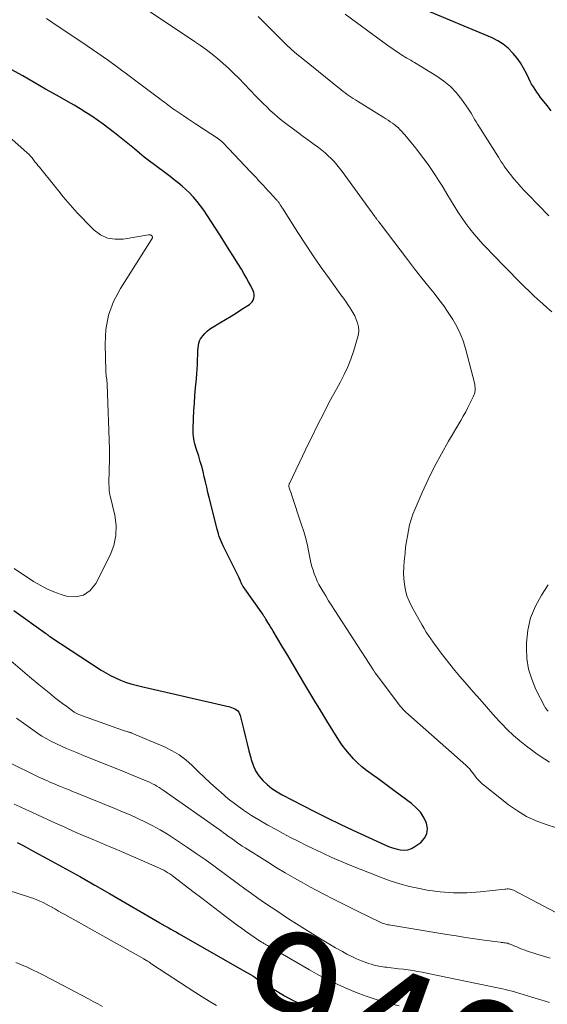
# Model space of a CAD drawing. Units: feet. Extents: x 1994998 to 2000000, y 585000 to 590000.
# Drawn here: x 1996776 to 1996857, y 586571 to 586723 of the extents above; entities that cross this region are included whole.
import ezdxf
from ezdxf.enums import TextEntityAlignment as Align

# ---------------------------------------------------------------- set-up
doc = ezdxf.new("R2010")
doc.units = ezdxf.units.FT
doc.header["$LTSCALE"] = 100
doc.header["$MEASUREMENT"] = 0
for name, color, linetype, lineweight in [('CONTOUR INDEX', 32, 'Continuous', 25), ('CONTOUR INDEX LABEL', 7, 'Continuous', 15), ('CONTOUR INTERMEDIATE', 40, 'Continuous', 15)]:
    doc.layers.add(name, color=color, linetype=linetype, lineweight=lineweight)
doc.styles.add('slant', font='romans.shx', dxfattribs={"oblique": 14.999978})

msp = doc.modelspace()

# ---------------------------------------------------------------- linework, layer by layer
at = {"layer": 'CONTOUR INDEX', "flags": 128}
for points, elevation in [([(1996857.82, 586708.67), (1996857.18, 586709.49), (1996856.49, 586710.37), (1996856.19, 586710.76), (1996855.9, 586711.15), (1996855.61, 586711.55), (1996855.33, 586711.95), (1996855.07, 586712.36), (1996854.81, 586712.78), (1996854.58, 586713.21), (1996854.37, 586713.65), (1996854, 586714.45), (1996853.57, 586715.28), (1996853.1, 586716.07), (1996852.56, 586716.82), (1996851.97, 586717.54), (1996851.88, 586717.64), (1996851.18, 586718.33), (1996850.42, 586718.95), (1996849.59, 586719.47), (1996848.7, 586719.91), (1996837.89, 586724.43)], 940), ([(1996774.98, 586631.69), (1996779.82, 586628.19), (1996779.9, 586628.13), (1996779.99, 586628.07), (1996780.07, 586628), (1996780.15, 586627.94), (1996780.19, 586627.9), (1996780.25, 586627.86), (1996780.31, 586627.81), (1996780.37, 586627.77), (1996780.43, 586627.72), (1996780.49, 586627.68), (1996780.55, 586627.63), (1996780.61, 586627.59), (1996780.67, 586627.55), (1996788.42, 586622.49), (1996789.14, 586622.05), (1996789.87, 586621.64), (1996790.63, 586621.27), (1996791.4, 586620.94), (1996792.19, 586620.64), (1996792.99, 586620.37), (1996793.8, 586620.14), (1996794.62, 586619.93), (1996808.27, 586616.81), (1996808.54, 586616.73), (1996808.79, 586616.63), (1996809.04, 586616.51), (1996809.28, 586616.36), (1996809.48, 586616.18), (1996809.65, 586615.98), (1996809.78, 586615.74), (1996809.87, 586615.49), (1996810.43, 586613.23), (1996810.69, 586612.17), (1996810.95, 586611.1), (1996811.22, 586610.04), (1996811.48, 586608.98), (1996811.55, 586608.7), (1996811.85, 586607.82), (1996812.23, 586606.98), (1996812.74, 586606.21), (1996813.34, 586605.49), (1996814.03, 586604.84), (1996814.76, 586604.24), (1996815.55, 586603.72), (1996816.36, 586603.25), (1996819.54, 586601.6), (1996821.45, 586600.63), (1996823.36, 586599.67), (1996825.29, 586598.74), (1996827.22, 586597.83), (1996832.17, 586595.53), (1996832.74, 586595.29), (1996833.33, 586595.08), (1996833.93, 586594.92), (1996834.54, 586594.78), (1996835.15, 586594.75), (1996835.73, 586594.8), (1996836.28, 586595), (1996836.81, 586595.28), (1996837.72, 586595.92), (1996838.3, 586596.56), (1996838.67, 586597.26), (1996838.74, 586598.05), (1996838.6, 586598.9), (1996838.16, 586599.76), (1996837.65, 586600.57), (1996837.01, 586601.27), (1996836.28, 586601.92), (1996833.57, 586603.95), (1996832.75, 586604.56), (1996831.93, 586605.16), (1996831.1, 586605.76), (1996830.26, 586606.35), (1996830.08, 586606.48), (1996829.35, 586607.02), (1996828.64, 586607.59), (1996827.97, 586608.2), (1996827.33, 586608.83), (1996826.72, 586609.5), (1996826.14, 586610.2), (1996825.6, 586610.93), (1996825.1, 586611.68), (1996824.17, 586613.16), (1996823.22, 586614.67), (1996822.29, 586616.19), (1996821.36, 586617.71), (1996820.45, 586619.25), (1996819.85, 586620.25), (1996818.97, 586621.74), (1996818.09, 586623.22), (1996817.2, 586624.71), (1996816.31, 586626.2), (1996814.94, 586628.49), (1996814.74, 586628.83), (1996814.54, 586629.17), (1996814.33, 586629.51), (1996814.13, 586629.84), (1996813.84, 586630.32), (1996813.78, 586630.42), (1996813.72, 586630.51), (1996813.66, 586630.61), (1996813.6, 586630.71), (1996813.53, 586630.8), (1996813.47, 586630.9), (1996813.4, 586630.99), (1996813.34, 586631.08), (1996810.31, 586635.36), (1996810.25, 586635.44), (1996810.2, 586635.53), (1996810.15, 586635.62), (1996810.11, 586635.71), (1996810.06, 586635.81), (1996810.03, 586635.9), (1996809.99, 586635.99), (1996809.95, 586636.09), (1996809.91, 586636.21), (1996809.86, 586636.36), (1996809.8, 586636.51), (1996809.73, 586636.66), (1996809.66, 586636.8), (1996807.41, 586641.32), (1996807.24, 586641.66), (1996807.07, 586642.02), (1996806.92, 586642.37), (1996806.77, 586642.73), (1996806.64, 586643.09), (1996806.51, 586643.46), (1996806.4, 586643.83), (1996806.3, 586644.21), (1996805.09, 586649.08), (1996804.89, 586649.88), (1996804.7, 586650.68), (1996804.51, 586651.48), (1996804.33, 586652.28), (1996804.14, 586653.07), (1996803.93, 586653.87), (1996803.7, 586654.65), (1996803.46, 586655.44), (1996803.06, 586656.63), (1996802.95, 586657), (1996802.85, 586657.38), (1996802.77, 586657.75), (1996802.7, 586658.13), (1996802.64, 586658.51), (1996802.61, 586658.9), (1996802.6, 586659.28), (1996802.6, 586659.67), (1996802.67, 586661.26), (1996802.73, 586662.44), (1996802.8, 586663.62), (1996802.88, 586664.8), (1996802.98, 586665.98), (1996803.11, 586667.38), (1996803.17, 586668.12), (1996803.22, 586668.85), (1996803.26, 586669.59), (1996803.29, 586670.33), (1996803.31, 586671.08), (1996803.33, 586671.44), (1996803.35, 586671.8), (1996803.38, 586672.17), (1996803.42, 586672.53), (1996803.49, 586672.88), (1996803.59, 586673.21), (1996803.76, 586673.52), (1996803.95, 586673.82), (1996804.11, 586674.02), (1996804.43, 586674.38), (1996804.77, 586674.72), (1996805.15, 586675.01), (1996805.55, 586675.28), (1996806.74, 586675.99), (1996807.6, 586676.5), (1996808.45, 586677.02), (1996809.3, 586677.55), (1996810.14, 586678.09), (1996811.29, 586678.83), (1996811.52, 586679.03), (1996811.72, 586679.24), (1996811.87, 586679.5), (1996811.97, 586679.79), (1996812.02, 586680.09), (1996812.02, 586680.38), (1996811.96, 586680.68), (1996811.85, 586680.96), (1996811.48, 586681.71), (1996811.14, 586682.35), (1996810.79, 586683), (1996810.43, 586683.63), (1996810.05, 586684.26), (1996809.49, 586685.14), (1996808.83, 586686.21), (1996808.16, 586687.27), (1996807.49, 586688.33), (1996806.81, 586689.39), (1996804.71, 586692.66), (1996804.24, 586693.36), (1996803.74, 586694.05), (1996803.22, 586694.71), (1996802.67, 586695.36), (1996802.58, 586695.46), (1996802.04, 586696.03), (1996801.49, 586696.58), (1996800.91, 586697.09), (1996800.31, 586697.59), (1996799.7, 586698.06), (1996799.08, 586698.54), (1996798.45, 586699), (1996797.83, 586699.47), (1996797.45, 586699.75), (1996796.65, 586700.34), (1996795.86, 586700.94), (1996795.08, 586701.56), (1996794.31, 586702.18), (1996793.54, 586702.81), (1996792.77, 586703.44), (1996792, 586704.07), (1996791.23, 586704.69), (1996790.46, 586705.31), (1996789.61, 586705.97), (1996788.75, 586706.62), (1996787.88, 586707.24), (1996786.99, 586707.85), (1996786.08, 586708.43), (1996785.17, 586709), (1996784.25, 586709.55), (1996783.32, 586710.09), (1996781.64, 586711.04), (1996779.86, 586712.04), (1996778.09, 586713.05), (1996776.32, 586714.06), (1996774.54, 586715.06)], 920), ([(1996775.47, 586595.9), (1996776.17, 586595.54), (1996776.87, 586595.17), (1996777.57, 586594.8), (1996780.71, 586593.09), (1996782.97, 586591.85), (1996785.22, 586590.6), (1996787.45, 586589.33), (1996789.69, 586588.04), (1996797.45, 586583.52), (1996797.53, 586583.47), (1996797.61, 586583.43), (1996797.69, 586583.38), (1996797.77, 586583.34), (1996797.8, 586583.32), (1996797.87, 586583.28), (1996797.93, 586583.25), (1996798, 586583.21), (1996798.06, 586583.18), (1996798.78, 586582.79), (1996799.19, 586582.56), (1996799.61, 586582.32), (1996800.03, 586582.09), (1996800.45, 586581.85), (1996810.76, 586575.95), (1996811.11, 586575.75), (1996811.45, 586575.55), (1996811.79, 586575.34), (1996812.12, 586575.13), (1996812.45, 586574.92), (1996812.95, 586574.6), (1996813.45, 586574.28), (1996813.95, 586573.97), (1996814.45, 586573.66), (1996816.28, 586572.54), (1996816.71, 586572.29), (1996817.14, 586572.04), (1996817.58, 586571.81), (1996818.03, 586571.58), (1996818.48, 586571.37), (1996818.92, 586571.15), (1996819.37, 586570.94)], 940)]:
    msp.add_lwpolyline(points, dxfattribs=dict(at, elevation=elevation))
at = {"layer": 'CONTOUR INTERMEDIATE', "flags": 128}
for points, elevation in [([(1996857.55, 586608.31), (1996856.83, 586608.75), (1996856.13, 586609.21), (1996855.45, 586609.68), (1996854.77, 586610.17), (1996854, 586610.74), (1996852.98, 586611.56), (1996851.99, 586612.41), (1996851.05, 586613.32), (1996850.14, 586614.26), (1996849.86, 586614.58), (1996848.84, 586615.71), (1996847.83, 586616.84), (1996846.82, 586617.98), (1996845.81, 586619.13), (1996844.54, 586620.58), (1996843.75, 586621.5), (1996842.96, 586622.44), (1996842.19, 586623.39), (1996841.44, 586624.35), (1996840.71, 586625.29), (1996840.33, 586625.79), (1996839.96, 586626.29), (1996839.6, 586626.8), (1996839.24, 586627.31), (1996838.89, 586627.83), (1996838.55, 586628.35), (1996838.23, 586628.89), (1996837.92, 586629.43), (1996836.29, 586632.33), (1996835.9, 586633.13), (1996835.58, 586633.95), (1996835.35, 586634.81), (1996835.18, 586635.68), (1996835.1, 586636.58), (1996835.06, 586637.47), (1996835.08, 586638.37), (1996835.14, 586639.26), (1996835.28, 586640.53), (1996835.38, 586641.41), (1996835.5, 586642.28), (1996835.64, 586643.15), (1996835.8, 586644.01), (1996835.99, 586644.87), (1996836.22, 586645.71), (1996836.51, 586646.54), (1996836.84, 586647.35), (1996837.93, 586649.83), (1996838.86, 586651.85), (1996839.85, 586653.85), (1996840.9, 586655.82), (1996842, 586657.76), (1996843.88, 586660.95), (1996844.26, 586661.62), (1996844.64, 586662.29), (1996844.99, 586662.98), (1996845.33, 586663.67), (1996845.79, 586664.61), (1996845.88, 586664.84), (1996845.97, 586665.07), (1996846.03, 586665.31), (1996846.08, 586665.56), (1996846.1, 586665.81), (1996846.1, 586666.05), (1996846.07, 586666.3), (1996846.03, 586666.54), (1996844.61, 586672.03), (1996844.25, 586673.21), (1996843.81, 586674.36), (1996843.27, 586675.46), (1996842.65, 586676.54), (1996841.96, 586677.58), (1996841.25, 586678.6), (1996840.51, 586679.6), (1996839.75, 586680.58), (1996839.02, 586681.48), (1996837.89, 586682.91), (1996836.76, 586684.35), (1996835.64, 586685.79), (1996834.53, 586687.24), (1996831.58, 586691.12), (1996831.48, 586691.25), (1996831.38, 586691.38), (1996831.28, 586691.5), (1996831.19, 586691.63), (1996831.12, 586691.72), (1996831.05, 586691.8), (1996830.99, 586691.88), (1996830.93, 586691.96), (1996830.87, 586692.04), (1996830.78, 586692.17), (1996830.77, 586692.19), (1996830.75, 586692.21), (1996830.74, 586692.23), (1996830.72, 586692.25), (1996830.67, 586692.33), (1996830.65, 586692.35), (1996830.64, 586692.37), (1996830.63, 586692.39), (1996830.61, 586692.41), (1996825.58, 586699.35), (1996825.19, 586699.86), (1996824.78, 586700.36), (1996824.35, 586700.85), (1996823.91, 586701.32), (1996823.44, 586701.77), (1996822.97, 586702.2), (1996822.47, 586702.61), (1996821.95, 586703.01), (1996821.29, 586703.49), (1996820.43, 586704.12), (1996819.58, 586704.74), (1996818.72, 586705.37), (1996817.87, 586706), (1996816.9, 586706.73), (1996816.28, 586707.2), (1996815.67, 586707.69), (1996815.09, 586708.21), (1996814.51, 586708.74), (1996813.95, 586709.28), (1996813.39, 586709.83), (1996812.84, 586710.38), (1996812.3, 586710.94), (1996809.63, 586713.72), (1996808.85, 586714.5), (1996808.05, 586715.27), (1996807.23, 586716), (1996806.39, 586716.72), (1996805.52, 586717.41), (1996804.65, 586718.08), (1996803.75, 586718.73), (1996802.84, 586719.36), (1996793.97, 586725.3)], 928), ([(1996857.47, 586692.48), (1996854.28, 586695.76), (1996853.71, 586696.36), (1996853.15, 586696.97), (1996852.61, 586697.59), (1996852.07, 586698.22), (1996851.53, 586698.88), (1996851.28, 586699.19), (1996851.03, 586699.51), (1996850.79, 586699.84), (1996850.56, 586700.17), (1996850.34, 586700.5), (1996850.12, 586700.84), (1996849.9, 586701.18), (1996849.68, 586701.52), (1996846.64, 586706.3), (1996846.44, 586706.63), (1996846.24, 586706.96), (1996846.05, 586707.3), (1996845.86, 586707.64), (1996845.67, 586707.98), (1996845.47, 586708.31), (1996845.26, 586708.64), (1996845.05, 586708.96), (1996843.98, 586710.47), (1996843.16, 586711.49), (1996842.27, 586712.43), (1996841.28, 586713.25), (1996840.21, 586714), (1996836.73, 586716.13), (1996836.45, 586716.3), (1996836.16, 586716.47), (1996835.87, 586716.64), (1996835.58, 586716.8), (1996835.29, 586716.97), (1996835, 586717.14), (1996834.72, 586717.32), (1996834.45, 586717.51), (1996833.43, 586718.21), (1996832.65, 586718.76), (1996831.87, 586719.31), (1996831.1, 586719.87), (1996830.32, 586720.43), (1996826.04, 586723.57)], 936), ([(1996858.65, 586598.16), (1996857.07, 586598.69), (1996855.52, 586599.26), (1996854.03, 586599.94), (1996852.61, 586600.78), (1996851.26, 586601.73), (1996847.57, 586604.62), (1996847.16, 586604.97), (1996846.78, 586605.34), (1996846.42, 586605.73), (1996846.08, 586606.15), (1996845.67, 586606.72), (1996845.55, 586606.87), (1996845.44, 586607.02), (1996845.32, 586607.16), (1996845.2, 586607.3), (1996845.07, 586607.43), (1996844.94, 586607.56), (1996844.81, 586607.69), (1996844.67, 586607.82), (1996835.43, 586616), (1996835.21, 586616.21), (1996834.99, 586616.42), (1996834.79, 586616.65), (1996834.6, 586616.89), (1996830.81, 586621.85), (1996830.76, 586621.91), (1996830.72, 586621.98), (1996830.67, 586622.04), (1996830.63, 586622.11), (1996830.58, 586622.2), (1996830.56, 586622.23), (1996830.55, 586622.25), (1996830.54, 586622.27), (1996830.53, 586622.29), (1996830.47, 586622.38), (1996830.46, 586622.4), (1996830.45, 586622.42), (1996830.44, 586622.44), (1996830.43, 586622.46), (1996830.38, 586622.53), (1996830.37, 586622.55), (1996830.36, 586622.57), (1996830.34, 586622.59), (1996830.33, 586622.61), (1996824.45, 586631.67), (1996823.97, 586632.41), (1996823.5, 586633.16), (1996823.05, 586633.91), (1996822.59, 586634.66), (1996822.3, 586635.16), (1996822.01, 586635.68), (1996821.74, 586636.21), (1996821.51, 586636.75), (1996821.29, 586637.3), (1996821.1, 586637.86), (1996820.93, 586638.43), (1996820.78, 586639), (1996820.66, 586639.58), (1996820.46, 586640.6), (1996820.22, 586641.68), (1996819.96, 586642.76), (1996819.66, 586643.83), (1996819.33, 586644.89), (1996817.8, 586649.53), (1996817.78, 586649.6), (1996817.75, 586649.67), (1996817.73, 586649.74), (1996817.7, 586649.81), (1996817.67, 586649.88), (1996817.64, 586649.95), (1996817.61, 586650.02), (1996817.58, 586650.09), (1996817.41, 586650.57), (1996817.39, 586650.65), (1996817.37, 586650.74), (1996817.36, 586650.82), (1996817.36, 586650.91), (1996817.37, 586651), (1996817.39, 586651.08), (1996817.42, 586651.17), (1996817.45, 586651.25), (1996820.46, 586657.51), (1996821.04, 586658.71), (1996821.63, 586659.92), (1996822.23, 586661.11), (1996822.84, 586662.31), (1996822.89, 586662.41), (1996823.48, 586663.55), (1996824.08, 586664.68), (1996824.69, 586665.8), (1996825.31, 586666.93), (1996825.9, 586668.06), (1996826.44, 586669.21), (1996826.9, 586670.4), (1996827.32, 586671.6), (1996827.97, 586673.7), (1996828.09, 586674.27), (1996828.14, 586674.84), (1996828.09, 586675.41), (1996827.96, 586675.98), (1996827.75, 586676.54), (1996827.52, 586677.09), (1996827.24, 586677.61), (1996826.93, 586678.12), (1996826.87, 586678.2), (1996826.51, 586678.74), (1996826.14, 586679.27), (1996825.77, 586679.8), (1996825.39, 586680.33), (1996823.62, 586682.78), (1996822.37, 586684.54), (1996821.14, 586686.32), (1996819.94, 586688.12), (1996818.76, 586689.93), (1996816.37, 586693.67), (1996816.3, 586693.79), (1996816.22, 586693.91), (1996816.15, 586694.03), (1996816.07, 586694.15), (1996816.05, 586694.19), (1996815.99, 586694.29), (1996815.92, 586694.39), (1996815.85, 586694.49), (1996815.78, 586694.59), (1996815.71, 586694.69), (1996815.63, 586694.78), (1996815.55, 586694.88), (1996815.47, 586694.97), (1996814.89, 586695.59), (1996814.52, 586695.99), (1996814.14, 586696.4), (1996813.77, 586696.8), (1996813.4, 586697.2), (1996812.66, 586698.01), (1996812.51, 586698.17), (1996812.36, 586698.33), (1996812.22, 586698.5), (1996812.07, 586698.66), (1996811.92, 586698.82), (1996811.77, 586698.98), (1996811.62, 586699.14), (1996811.47, 586699.3), (1996807.22, 586703.77), (1996807.13, 586703.85), (1996807.05, 586703.93), (1996806.96, 586704.01), (1996806.87, 586704.08), (1996806.78, 586704.16), (1996806.69, 586704.23), (1996806.59, 586704.29), (1996806.5, 586704.36), (1996802.99, 586706.67), (1996802.35, 586707.09), (1996801.72, 586707.51), (1996801.08, 586707.94), (1996800.45, 586708.37), (1996799.7, 586708.88), (1996799.44, 586709.06), (1996799.18, 586709.24), (1996798.93, 586709.43), (1996798.68, 586709.61), (1996798.43, 586709.81), (1996798.18, 586710), (1996797.93, 586710.19), (1996797.68, 586710.38), (1996792.75, 586714.1), (1996791.16, 586715.28), (1996789.55, 586716.44), (1996787.92, 586717.57), (1996786.28, 586718.69), (1996783.28, 586720.68), (1996781.62, 586721.79), (1996779.97, 586722.92)], 924), ([(1996857.9, 586677.71), (1996857.18, 586678.33), (1996856.48, 586678.96), (1996855.77, 586679.59), (1996855.08, 586680.24), (1996854.4, 586680.9), (1996853.72, 586681.56), (1996853.05, 586682.23), (1996848.7, 586686.65), (1996847.98, 586687.39), (1996847.28, 586688.14), (1996846.6, 586688.9), (1996845.93, 586689.68), (1996845.29, 586690.48), (1996844.66, 586691.29), (1996844.08, 586692.13), (1996843.51, 586692.98), (1996843.43, 586693.11), (1996842.85, 586694.04), (1996842.27, 586694.97), (1996841.71, 586695.9), (1996841.15, 586696.84), (1996840.99, 586697.11), (1996840.5, 586697.91), (1996840, 586698.71), (1996839.48, 586699.49), (1996838.95, 586700.26), (1996838.4, 586701.02), (1996837.84, 586701.77), (1996837.26, 586702.51), (1996836.67, 586703.24), (1996835.23, 586704.97), (1996835.03, 586705.2), (1996834.83, 586705.43), (1996834.63, 586705.66), (1996834.42, 586705.88), (1996834.2, 586706.09), (1996833.98, 586706.29), (1996833.74, 586706.49), (1996833.5, 586706.67), (1996833.34, 586706.78), (1996833.01, 586707.01), (1996832.67, 586707.24), (1996832.33, 586707.46), (1996831.99, 586707.67), (1996827.95, 586710.15), (1996827.62, 586710.36), (1996827.3, 586710.56), (1996826.99, 586710.77), (1996826.67, 586710.99), (1996826.36, 586711.21), (1996826.05, 586711.43), (1996825.75, 586711.66), (1996825.45, 586711.9), (1996819.5, 586716.69), (1996818.62, 586717.41), (1996817.77, 586718.15), (1996816.94, 586718.93), (1996816.13, 586719.72), (1996816.03, 586719.82), (1996815.18, 586720.67), (1996814.33, 586721.53), (1996813.48, 586722.38), (1996812.62, 586723.23)], 932), ([(1996775.02, 586638.15), (1996776, 586637.48), (1996776.99, 586636.82), (1996777.98, 586636.16), (1996779, 586635.55), (1996780.04, 586635), (1996781.13, 586634.54), (1996782.24, 586634.14), (1996783.07, 586633.88), (1996784.46, 586633.78), (1996785.7, 586634.01), (1996786.73, 586634.75), (1996787.62, 586635.82), (1996789.81, 586640.2), (1996790.37, 586641.7), (1996790.71, 586643.22), (1996790.72, 586644.77), (1996790.51, 586646.35), (1996789.79, 586649.35), (1996789.77, 586649.45), (1996789.75, 586649.56), (1996789.74, 586649.66), (1996789.72, 586649.77), (1996789.68, 586650.16), (1996789.65, 586650.46), (1996789.64, 586650.76), (1996789.63, 586651.07), (1996789.63, 586651.37), (1996789.72, 586655.1), (1996789.73, 586655.28), (1996789.73, 586655.46), (1996789.73, 586655.64), (1996789.73, 586655.83), (1996789.72, 586656.01), (1996789.72, 586656.19), (1996789.72, 586656.37), (1996789.71, 586656.55), (1996789.35, 586666.51), (1996789.33, 586666.76), (1996789.31, 586667.02), (1996789.28, 586667.27), (1996789.24, 586667.52), (1996789.21, 586667.78), (1996789.17, 586668.03), (1996789.15, 586668.28), (1996789.14, 586668.54), (1996789.02, 586672.7), (1996789.16, 586674.98), (1996789.56, 586677.18), (1996790.34, 586679.28), (1996791.39, 586681.31), (1996796.2, 586688.85), (1996796.23, 586688.9), (1996796.26, 586688.94), (1996796.28, 586688.99), (1996796.31, 586689.03), (1996796.35, 586689.09), (1996796.36, 586689.1), (1996796.36, 586689.12), (1996796.36, 586689.14), (1996796.36, 586689.16), (1996796.34, 586689.23), (1996796.33, 586689.25), (1996796.32, 586689.27), (1996796.32, 586689.29), (1996796.31, 586689.3), (1996796.22, 586689.44), (1996796.16, 586689.5), (1996796.01, 586689.55), (1996795.94, 586689.58), (1996795.86, 586689.59), (1996795.78, 586689.59), (1996795.71, 586689.59), (1996791.81, 586688.92), (1996790.57, 586688.89), (1996789.4, 586689.08), (1996788.33, 586689.59), (1996787.32, 586690.31), (1996786.99, 586690.63), (1996786.22, 586691.4), (1996785.47, 586692.18), (1996784.73, 586692.98), (1996784.01, 586693.79), (1996783.3, 586694.62), (1996782.59, 586695.45), (1996781.9, 586696.29), (1996781.21, 586697.13), (1996778.89, 586699.98), (1996778.66, 586700.26), (1996778.44, 586700.55), (1996778.22, 586700.84), (1996778.01, 586701.13), (1996777.78, 586701.42), (1996777.55, 586701.69), (1996777.3, 586701.95), (1996777.03, 586702.2), (1996773.73, 586705.14)], 916), ([(1996857.34, 586616.17), (1996857.18, 586616.33), (1996857.03, 586616.51), (1996856.9, 586616.71), (1996856.78, 586616.91), (1996855.46, 586619.51), (1996854.82, 586621.06), (1996854.34, 586622.63), (1996854.09, 586624.26), (1996854.01, 586625.93), (1996854.02, 586626.68), (1996854.23, 586628.63), (1996854.65, 586630.52), (1996855.38, 586632.31), (1996856.32, 586634.04), (1996857.34, 586635.6)], 932), ([(1996774.47, 586623.92), (1996775.91, 586622.66), (1996777.37, 586621.42), (1996778.85, 586620.21), (1996780.64, 586618.76), (1996781.25, 586618.27), (1996781.86, 586617.79), (1996782.48, 586617.32), (1996783.11, 586616.86), (1996784.19, 586616.07), (1996784.28, 586616), (1996784.37, 586615.94), (1996784.46, 586615.89), (1996784.56, 586615.84), (1996784.66, 586615.79), (1996784.76, 586615.74), (1996784.86, 586615.7), (1996784.96, 586615.66), (1996790.85, 586613.54), (1996791.14, 586613.44), (1996791.44, 586613.34), (1996791.73, 586613.24), (1996792.02, 586613.14), (1996792.42, 586613.01), (1996792.52, 586612.98), (1996792.61, 586612.95), (1996792.7, 586612.92), (1996792.8, 586612.9), (1996792.89, 586612.87), (1996792.98, 586612.84), (1996793.07, 586612.8), (1996793.16, 586612.77), (1996798.21, 586610.63), (1996799.36, 586610.06), (1996800.46, 586609.41), (1996801.48, 586608.63), (1996802.44, 586607.78), (1996803.36, 586606.87), (1996804.3, 586605.97), (1996805.25, 586605.09), (1996806.22, 586604.22), (1996806.91, 586603.61), (1996808.03, 586602.66), (1996809.19, 586601.75), (1996810.39, 586600.9), (1996811.62, 586600.09), (1996811.88, 586599.93), (1996813.01, 586599.25), (1996814.15, 586598.58), (1996815.3, 586597.94), (1996816.47, 586597.31), (1996817.64, 586596.7), (1996818.82, 586596.1), (1996820, 586595.51), (1996821.19, 586594.93), (1996821.4, 586594.82), (1996822.71, 586594.2), (1996824.02, 586593.61), (1996825.34, 586593.04), (1996826.68, 586592.49), (1996831.5, 586590.55), (1996832.98, 586590.01), (1996834.47, 586589.53), (1996835.99, 586589.14), (1996837.52, 586588.8), (1996838.68, 586588.58), (1996840.72, 586588.3), (1996842.77, 586588.13), (1996844.83, 586588.15), (1996846.89, 586588.29), (1996850.68, 586588.72), (1996850.85, 586588.74), (1996851.02, 586588.75), (1996851.19, 586588.75), (1996851.37, 586588.74), (1996851.54, 586588.71), (1996851.7, 586588.68), (1996851.86, 586588.62), (1996852.02, 586588.55), (1996858.53, 586585.1)], 924), ([(1996775.35, 586615.07), (1996777.89, 586613.26), (1996778.59, 586612.78), (1996779.3, 586612.32), (1996780.03, 586611.9), (1996780.77, 586611.49), (1996781.52, 586611.11), (1996782.29, 586610.75), (1996783.06, 586610.41), (1996783.84, 586610.08), (1996784.62, 586609.76), (1996785.79, 586609.29), (1996786.97, 586608.82), (1996788.14, 586608.34), (1996789.32, 586607.87), (1996791.78, 586606.88), (1996792.49, 586606.59), (1996793.19, 586606.31), (1996793.89, 586606.02), (1996794.58, 586605.74), (1996795.25, 586605.46), (1996795.62, 586605.31), (1996795.97, 586605.14), (1996796.33, 586604.97), (1996796.68, 586604.79), (1996797.02, 586604.59), (1996797.36, 586604.39), (1996797.69, 586604.18), (1996798.01, 586603.96), (1996806.75, 586597.81), (1996806.98, 586597.64), (1996807.22, 586597.47), (1996807.46, 586597.3), (1996807.69, 586597.13), (1996807.93, 586596.96), (1996808.17, 586596.79), (1996808.4, 586596.62), (1996808.64, 586596.45), (1996808.97, 586596.21), (1996809.37, 586595.93), (1996809.78, 586595.65), (1996810.19, 586595.37), (1996810.61, 586595.1), (1996814.05, 586592.91), (1996815.43, 586592.06), (1996816.81, 586591.22), (1996818.22, 586590.42), (1996819.63, 586589.63), (1996820.72, 586589.03), (1996822.54, 586588.06), (1996824.36, 586587.11), (1996826.19, 586586.18), (1996828.04, 586585.27), (1996831.32, 586583.68), (1996831.53, 586583.58), (1996831.74, 586583.5), (1996831.96, 586583.42), (1996832.18, 586583.35), (1996832.4, 586583.29), (1996832.62, 586583.24), (1996832.85, 586583.2), (1996833.07, 586583.15), (1996841.72, 586581.74), (1996843.15, 586581.51), (1996844.59, 586581.29), (1996846.03, 586581.08), (1996847.47, 586580.88), (1996849.96, 586580.54), (1996850.15, 586580.52), (1996850.35, 586580.49), (1996850.54, 586580.47), (1996850.73, 586580.44), (1996850.92, 586580.41), (1996851.11, 586580.37), (1996851.3, 586580.31), (1996851.48, 586580.25), (1996852.32, 586579.9), (1996852.53, 586579.81), (1996852.74, 586579.73), (1996852.95, 586579.63), (1996853.16, 586579.54), (1996853.37, 586579.45), (1996853.58, 586579.37), (1996853.8, 586579.29), (1996854.01, 586579.22), (1996855.61, 586578.71), (1996856.62, 586578.39), (1996857.64, 586578.06)], 928), ([(1996773.93, 586608.39), (1996778.94, 586605.94), (1996779.33, 586605.75), (1996779.73, 586605.57), (1996780.13, 586605.39), (1996780.52, 586605.22), (1996780.92, 586605.04), (1996781.33, 586604.88), (1996781.73, 586604.71), (1996782.13, 586604.55), (1996782.4, 586604.44), (1996782.94, 586604.23), (1996783.48, 586604.01), (1996784.02, 586603.79), (1996784.55, 586603.58), (1996790.54, 586601.16), (1996791.73, 586600.66), (1996792.92, 586600.15), (1996794.09, 586599.61), (1996795.25, 586599.05), (1996796.4, 586598.46), (1996797.53, 586597.84), (1996798.64, 586597.18), (1996799.73, 586596.49), (1996800.34, 586596.08), (1996801.72, 586595.16), (1996803.09, 586594.23), (1996804.44, 586593.27), (1996805.79, 586592.3), (1996809.59, 586589.51), (1996810.59, 586588.78), (1996811.59, 586588.06), (1996812.6, 586587.34), (1996813.61, 586586.63), (1996814.64, 586585.94), (1996815.66, 586585.25), (1996816.7, 586584.57), (1996817.74, 586583.9), (1996821.44, 586581.58), (1996822.48, 586580.93), (1996823.52, 586580.3), (1996824.58, 586579.69), (1996825.65, 586579.09), (1996826.33, 586578.71), (1996827.07, 586578.33), (1996827.82, 586577.98), (1996828.59, 586577.67), (1996829.37, 586577.38), (1996830.37, 586577.05), (1996830.67, 586576.96), (1996830.96, 586576.89), (1996831.26, 586576.83), (1996831.56, 586576.79), (1996831.87, 586576.75), (1996832.17, 586576.71), (1996832.48, 586576.68), (1996832.78, 586576.64), (1996834.3, 586576.46), (1996835.03, 586576.37), (1996835.76, 586576.27), (1996836.49, 586576.16), (1996837.21, 586576.03), (1996837.94, 586575.9), (1996838.66, 586575.77), (1996839.38, 586575.62), (1996840.1, 586575.48), (1996849.8, 586573.48), (1996850.3, 586573.37), (1996850.8, 586573.25), (1996851.3, 586573.12), (1996851.8, 586572.98), (1996853.51, 586572.49), (1996854.86, 586572.09), (1996856.2, 586571.68), (1996857.54, 586571.25)], 932), ([(1996775.03, 586601.84), (1996775.92, 586601.42), (1996776.82, 586601), (1996777.71, 586600.59), (1996778.61, 586600.17), (1996781.4, 586598.89), (1996782.81, 586598.25), (1996784.21, 586597.63), (1996785.63, 586597.01), (1996787.05, 586596.41), (1996788.02, 586596), (1996788.95, 586595.61), (1996789.89, 586595.21), (1996790.82, 586594.82), (1996791.75, 586594.42), (1996797.08, 586592.13), (1996797.41, 586591.97), (1996797.75, 586591.81), (1996798.07, 586591.64), (1996798.39, 586591.45), (1996798.71, 586591.26), (1996799.02, 586591.06), (1996799.32, 586590.85), (1996799.62, 586590.63), (1996802.58, 586588.37), (1996803.93, 586587.35), (1996805.28, 586586.32), (1996806.63, 586585.29), (1996807.98, 586584.26), (1996809.39, 586583.18), (1996810.04, 586582.7), (1996810.7, 586582.22), (1996811.37, 586581.76), (1996812.04, 586581.31), (1996813.17, 586580.57), (1996813.28, 586580.5), (1996813.4, 586580.43), (1996813.51, 586580.36), (1996813.63, 586580.29), (1996813.74, 586580.22), (1996813.86, 586580.15), (1996813.97, 586580.08), (1996814.09, 586580.02), (1996820.56, 586576.28), (1996821.62, 586575.69), (1996822.68, 586575.12), (1996823.75, 586574.57), (1996824.84, 586574.05), (1996825.94, 586573.55), (1996827.05, 586573.08), (1996828.17, 586572.64), (1996829.3, 586572.22), (1996829.45, 586572.16), (1996830.67, 586571.76), (1996831.89, 586571.37), (1996833.13, 586571.03), (1996834.37, 586570.71)], 936), ([(1996771.26, 586589.46), (1996777.06, 586587.61), (1996777.55, 586587.44), (1996778.04, 586587.26), (1996778.52, 586587.07), (1996778.99, 586586.86), (1996779.46, 586586.64), (1996779.93, 586586.41), (1996780.39, 586586.17), (1996780.85, 586585.92), (1996780.89, 586585.89), (1996781.37, 586585.62), (1996781.85, 586585.35), (1996782.33, 586585.09), (1996782.8, 586584.82), (1996794.98, 586577.96), (1996795.11, 586577.89), (1996795.25, 586577.81), (1996795.38, 586577.73), (1996795.51, 586577.65), (1996795.58, 586577.6), (1996795.75, 586577.5), (1996795.92, 586577.39), (1996796.08, 586577.28), (1996796.25, 586577.18), (1996802.89, 586572.82), (1996803.99, 586572.12), (1996805.1, 586571.45), (1996806.23, 586570.81)], 944), ([(1996775.27, 586577.4), (1996776.14, 586577.05), (1996777, 586576.67), (1996777.86, 586576.29), (1996778.71, 586575.87), (1996779.55, 586575.45), (1996786.48, 586571.8), (1996787.2, 586571.42), (1996787.92, 586571.04), (1996788.64, 586570.65)], 948)]:
    msp.add_lwpolyline(points, dxfattribs=dict(at, elevation=elevation))

# ---------------------------------------------------------------- texts
at = {"layer": 'CONTOUR INDEX LABEL', "style": 'slant', "oblique": 15}
msp.add_text('940', height=20, rotation=340.3236, dxfattribs=at).set_placement((1996831.94, 586566.78, 940), align=Align.MIDDLE_CENTER)

doc.saveas('drawing.dxf')
